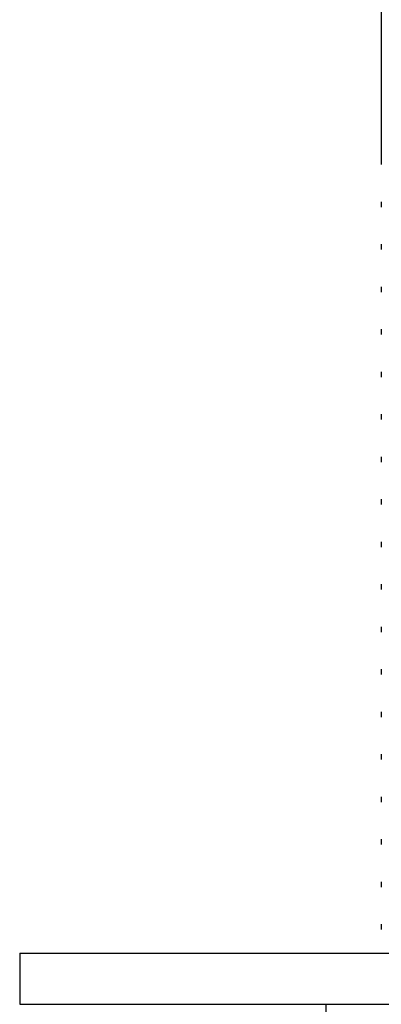
# Model space of a CAD drawing. Units: millimetres. Extents: x 5 to 995, y 5 to 995.
# Drawn here: x 160 to 166, y 630 to 648 of the extents above; entities that cross this region are included whole.
import ezdxf

# ---------------------------------------------------------------- set-up
doc = ezdxf.new("R2010")
doc.units = ezdxf.units.MM

msp = doc.modelspace()

# ---------------------------------------------------------------- linework, layer by layer
at = {"color": 7, "linetype": 'Continuous', "lineweight": 25}
for p, q in [((166.117, 648.765), (166.117, 645.184)), ((166.117, 644.527), (166.117, 644.434)), ((166.117, 643.777), (166.117, 643.684)), ((166.117, 643.027), (166.117, 642.934)), ((166.117, 642.277), (166.117, 642.184)), ((166.117, 641.527), (166.117, 641.434)), ((166.117, 640.777), (166.117, 640.684)), ((166.117, 640.027), (166.117, 639.934)), ((166.117, 639.277), (166.117, 639.184)), ((166.117, 638.527), (166.117, 638.434)), ((166.117, 637.777), (166.117, 637.684)), ((166.117, 637.027), (166.117, 636.934)), ((166.117, 636.277), (166.117, 636.184)), ((166.117, 635.527), (166.117, 635.434)), ((166.117, 634.777), (166.117, 634.684)), ((166.117, 634.027), (166.117, 633.934)), ((166.117, 633.277), (166.117, 633.184)), ((166.117, 632.527), (166.117, 632.434)), ((166.117, 631.777), (166.117, 631.684)), ((159.742, 631.265), (159.742, 630.365)), ((159.742, 631.265), (177.492, 631.265)), ((159.742, 630.365), (177.492, 630.365))]:
    msp.add_line(p, q, dxfattribs=at)
msp.add_open_spline([(165.142, 630.365), (165.142, 630.358), (165.142, 630.333), (165.142, 630.093), (165.142, 629.915)], degree=3, knots=[0, 0, 0, 0, 0.2570306, 1, 1, 1, 1], dxfattribs=at)

doc.saveas('drawing.dxf')
